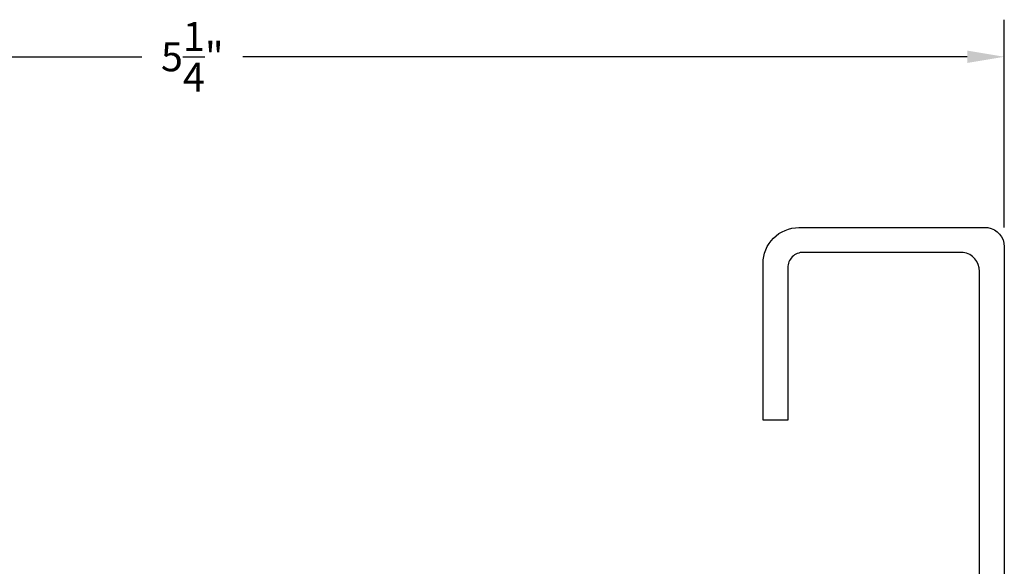
# Model space of a CAD drawing. Units: inches. Extents: x 10.26 to 16.64, y 28.55 to 32.68.
# Drawn here: x 13.46 to 16.64, y 30.91 to 32.68 of the extents above; entities that cross this region are included whole.
import ezdxf

# ---------------------------------------------------------------- set-up
doc = ezdxf.new("R2010")
doc.units = ezdxf.units.IN
doc.header["$MEASUREMENT"] = 0
doc.layers.add('Arcadia-Dim', color=4, linetype='Continuous')
doc.layers.add('Arcadia-Profile', color=5, linetype='Continuous')
doc.styles.get("Standard").update_dxf_attribs({"font": 'ARIALN.TTF'})
doc.dimstyles.get("Standard").update_dxf_attribs({"dimscale": 0, "dimtxt": 0.09375, "dimasz": 0.12, "dimexe": 0.12, "dimexo": 0.0625, "dimgap": 0.09, "dimtad": 0, "dimtih": 1, "dimtoh": 1, "dimdec": 4, "dimzin": 0, "dimdsep": 46, "dimlunit": 4, "dimtxsty": 'Standard', "dimcen": 0.09, "dimadec": 0, "dimazin": 0, "dimtfac": 1, "dimtdec": 4, "dimtofl": 0, "dimtmove": 0, "dimatfit": 3, "dimfxl": 1, "dimtolj": 1, "dimtzin": 0, "dimarcsym": 0})

# ---------------------------------------------------------------- blocks, each defined once
blk = doc.blocks.new('*D6')
at = {"layer": 'Arcadia-Dim', "color": 0, "lineweight": -2, "transparency": 16777216}
for p, q in [((11.388, 31.5141), (11.388, 32.6769)), ((16.638, 32.005), (16.638, 32.6769)), ((11.508, 32.5569), (13.8494, 32.5569)), ((16.518, 32.5569), (14.1765, 32.5569))]:
    blk.add_line(p, q, dxfattribs=at)
at = {"layer": 'Arcadia-Dim', "color": 0, "lineweight": -3, "transparency": 16777216}
for points in [[(11.508, 32.5769), (11.508, 32.5369), (11.388, 32.5569)], [(16.518, 32.5769), (16.518, 32.5369), (16.638, 32.5569)]]:
    blk.add_solid(points, dxfattribs=at)
at = {"layer": 'Defpoints', "lineweight": -3, "transparency": 16777216}
for p in [(16.638, 32.5569), (16.638, 31.9425), (11.388, 31.4516)]:
    blk.add_point(p, dxfattribs=at)
at = {"layer": 'Arcadia-Dim', "color": 0, "transparency": 16777216, "insert": (14.013, 32.5569), "char_height": 0.09375, "attachment_point": 5}
blk.add_mtext('\\A1;5{\\H1.000000x;\\S1/4;}"', dxfattribs=at)

msp = doc.modelspace()

# ---------------------------------------------------------------- linework, layer by layer
at = {"layer": 'Arcadia-Profile'}
msp.add_lwpolyline([(16.55796, 30.74179), (16.55796, 31.86252, 0.3701783), (16.50496, 31.92429), (15.98796, 31.92429, 0.4142136), (15.93796, 31.87429), (15.93796, 31.38161), (15.85796, 31.38161), (15.85796, 31.88829, -0.4142136), (15.97396, 32.00429), (16.58496, 32.00429, -0.3701783), (16.63796, 31.94252), (16.63796, 30.34679, -0.4142136)], format="xyb", dxfattribs=at)

# ---------------------------------------------------------------- dimensions: what is measured, and where the dimension line sits
at = {"layer": 'Arcadia-Dim'}
dim = msp.add_linear_dim(base=(16.63796, 32.5569), p1=(11.38796, 31.45161), p2=(16.63796, 31.94252), dimstyle='Standard', override={"dimscale": 1}, dxfattribs=at)
dim.commit()
dim.dimension.update_dxf_attribs({"geometry": '*D6', "text_midpoint": (14.01296, 32.5569)})

doc.saveas('drawing.dxf')
